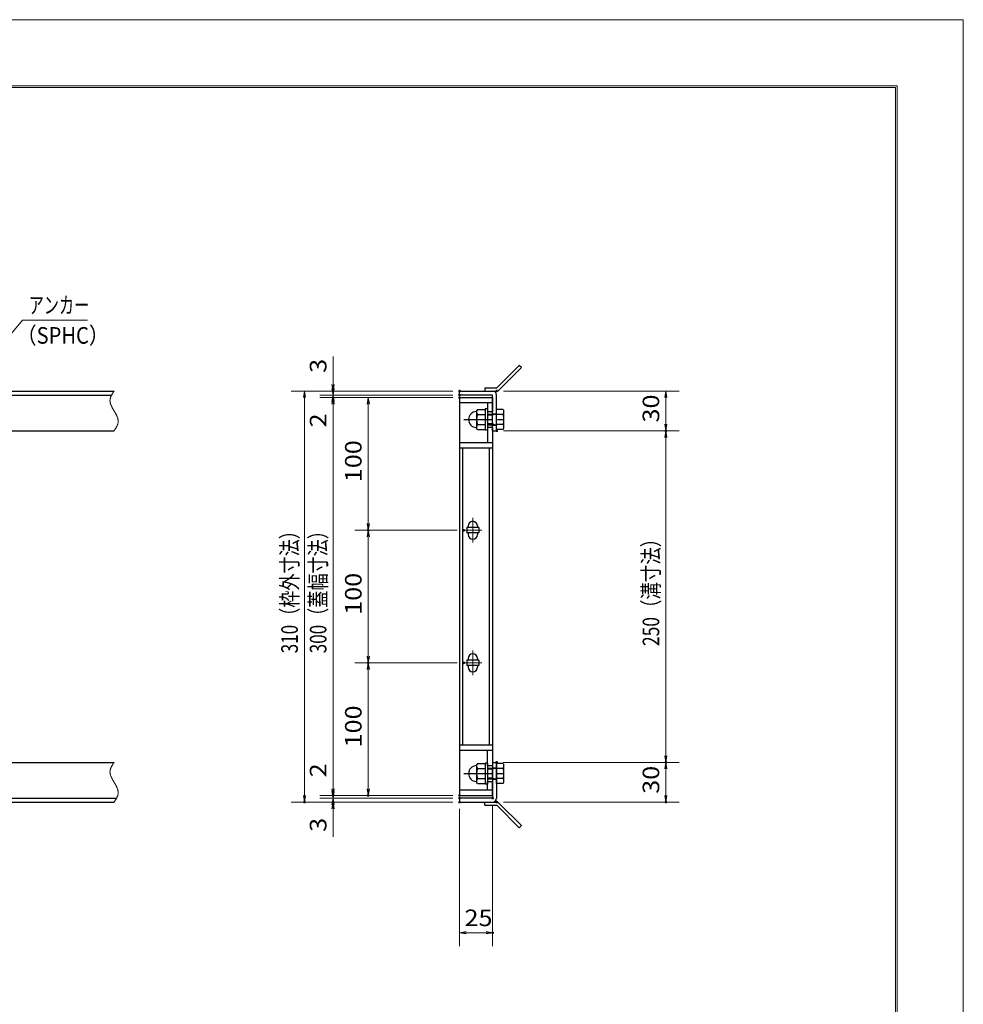
# Model space of a CAD drawing. Units: millimetres. Extents: x -1050 to 1050, y -743 to 742.
# Drawn here: x 338 to 1050, y 0 to 742 of the extents above; entities that cross this region are included whole.
import ezdxf

# ---------------------------------------------------------------- set-up
doc = ezdxf.new("R2010")
doc.units = ezdxf.units.MM
doc.header["$LTSCALE"] = 5
doc.linetypes.add('JWW_CENTER1', pattern=[6.773333, 4.233333, -0.846667, 0.846667, -0.846667])
doc.linetypes.add('JWW_PHANTOM1', pattern=[6.773333, 3.386667, -0.846667, 0.423333, -0.846667, 0.423333, -0.846667])
for name, color, linetype in [('7-図\u3000枠', 7, 'Continuous'), ('アンカー', 7, 'Continuous'), ('中心線', 7, 'Continuous'), ('寸法注釈', 7, 'Continuous'), ('想像線', 7, 'Continuous'), ('枠', 7, 'Continuous'), ('締付部品', 7, 'Continuous'), ('蓋', 7, 'Continuous')]:
    doc.layers.add(name, color=color, linetype=linetype)
doc.styles.add('ＭＳ ゴシック', font='txt', dxfattribs={"height": 1})

# ---------------------------------------------------------------- blocks, each defined once
blk = doc.blocks.new('_OPEN_0-1_')
at = {"layer": '寸法注釈', "color": 2, "linetype": 'Continuous', "lineweight": 5}
for p, q in [((-1, 0.17), (0, 0)), ((0, 0), (-1, -0.17)), ((0, 0), (-1, 0))]:
    blk.add_line(p, q, dxfattribs=at)
blk = doc.blocks.new('A$C6EB770D1_0-4_')
at = {"layer": 'アンカー', "color": 7, "linetype": 'Continuous', "lineweight": 25}
for p, q in [((26.05, 19.3), (9.05, 2.3)), ((27.68, 17.68), (10.67, 0.67)), ((27.68, 17.68), (26.05, 19.3)), ((0, 2.3), (9.05, 2.3)), ((0, 2.3), (0, 0)), ((0, 0), (9.05, 0))]:
    blk.add_line(p, q, dxfattribs=at)
blk.add_arc((9.05, 2.3), 2.3, 270, 315, dxfattribs=at)
blk = doc.blocks.new('A$C137235B9_0-9_')
at = {"layer": '締付部品', "color": 7, "linetype": 'Continuous', "lineweight": 25}
for p, q in [((10.17, 15.51), (9.59, 14.5)), ((10.17, 15.51), (16.09, 15.51)), ((16.09, 16), (16.09, 0)), ((17.69, 16), (16.09, 16)), ((17.69, 16), (17.69, 0)), ((24.69, 0.49), (24.69, 15.51)), ((29.61, 15.51), (24.69, 15.51)), ((29.61, 15.51), (30.19, 14.5)), ((9.59, 14.5), (9.59, 1.5)), ((10.17, 11.75), (16.09, 11.75)), ((17.69, 12), (24.69, 12)), ((21.69, 11.32), (17.69, 11.32)), ((21.69, 12.25), (24.69, 12.25)), ((22.87, 12), (21.69, 11.32)), ((21.69, 4), (21.69, 12)), ((29.61, 11.75), (24.69, 11.75)), ((30.19, 1.5), (30.19, 14.5)), ((10.17, 0.49), (9.59, 1.5)), ((10.17, 4.25), (16.09, 4.25)), ((10.17, 0.49), (16.09, 0.49)), ((17.69, 0), (16.09, 0)), ((21.69, 4.68), (17.69, 4.68)), ((17.69, 4), (24.69, 4)), ((22.87, 4), (21.69, 4.68)), ((21.69, 3.75), (24.69, 3.75)), ((29.61, 4.25), (24.69, 4.25)), ((29.61, 0.49), (24.69, 0.49)), ((29.61, 0.49), (30.19, 1.5))]:
    blk.add_line(p, q, dxfattribs=at)
at = {"layer": '締付部品', "color": 6, "linetype": 'JWW_CENTER1', "lineweight": 25}
blk.add_line((0, 8), (33.59, 8), dxfattribs=at)
at = {"layer": '締付部品', "color": 7, "linetype": 'Continuous', "lineweight": 25}
for centre, radius, start, end in [((9.59, 8), 6, 92.7294, 267.2706), ((9.29, 14.29), 0.3, 272.7294, 0), ((12.92, 13.63), 3.32, 180, 214.38425), ((22.01, 8), 12.42, 162.41205, 197.58795), ((26.87, 13.63), 3.32, 325.61575, 0), ((17.77, 8), 12.42, 342.41205, 17.58795), ((9.29, 1.71), 0.3, 0, 87.2706), ((12.92, 2.37), 3.32, 145.61575, 180), ((26.87, 2.37), 3.32, 0, 34.38425)]:
    blk.add_arc(centre, radius, start, end, dxfattribs=at)
blk = doc.blocks.new('A$C4F066A7F_0-4_')
at = {"layer": 'アンカー', "color": 7, "linetype": 'Continuous', "lineweight": 25}
for p, q in [((0, 19.3), (9.05, 19.3)), ((0, 17), (0, 19.3)), ((0, 17), (9.05, 17)), ((26.05, 0), (9.05, 17)), ((27.68, 1.63), (10.67, 18.63)), ((27.68, 1.63), (26.05, 0))]:
    blk.add_line(p, q, dxfattribs=at)
blk.add_arc((9.05, 17), 2.3, 45, 90, dxfattribs=at)

msp = doc.modelspace()

# ---------------------------------------------------------------- linework, layer by layer
at = {"layer": '7-図\u3000枠', "color": 4, "linetype": 'Continuous', "lineweight": 5}
for p, q in [((-975, 692.5), (1000, 692.5)), ((-973.75, 691.25), (998.75, 691.25)), ((998.75, -691.25), (998.75, 691.25)), ((1000, 692.5), (1000, -692.5))]:
    msp.add_line(p, q, dxfattribs=at)
at = {"layer": 'DEFPOINTS', "color": 4, "linetype": 'Continuous', "lineweight": 5}
for p, q in [((-1050, 742.5), (1050, 742.5)), ((1050, 742.5), (1050, -742.5))]:
    msp.add_line(p, q, dxfattribs=at)
at = {"layer": 'DEFPOINTS', "color": 4, "linetype": 'Continuous', "lineweight": 5, "const_width": 1}
for points in [[(575.18, 462.47, 0.414214), (574.68, 462.97, 0.414214), (574.18, 462.47, 0.414214), (574.68, 461.97, 0.414214)], [(670.56, 462.47, 0.414214), (670.06, 462.97, 0.414214), (669.56, 462.47, 0.414214), (670.06, 461.97, 0.414214)], [(670.56, 462.47, 0.414214), (670.06, 462.97, 0.414214), (669.56, 462.47, 0.414214), (670.06, 461.97, 0.414214)], [(670.56, 459.47, 0.414214), (670.06, 459.97, 0.414214), (669.56, 459.47, 0.414214), (670.06, 458.97, 0.414214)], [(670.56, 459.47, 0.414214), (670.06, 459.97, 0.414214), (669.56, 459.47, 0.414214), (670.06, 458.97, 0.414214)], [(698.61, 462.47, 0.414214), (698.11, 462.97, 0.414214), (697.61, 462.47, 0.414214), (698.11, 461.97, 0.414214)], [(575.18, 457.47, 0.414214), (574.68, 457.97, 0.414214), (574.18, 457.47, 0.414214), (574.68, 456.97, 0.414214)], [(670.56, 457.47, 0.414214), (670.06, 457.97, 0.414214), (669.56, 457.47, 0.414214), (670.06, 456.97, 0.414214)], [(670.56, 457.47, 0.414214), (670.06, 457.97, 0.414214), (669.56, 457.47, 0.414214), (670.06, 456.97, 0.414214)], [(670.56, 457.47, 0.414214), (670.06, 457.97, 0.414214), (669.56, 457.47, 0.414214), (670.06, 456.97, 0.414214)], [(698.61, 432.47, 0.414214), (698.11, 432.97, 0.414214), (697.61, 432.47, 0.414214), (698.11, 431.97, 0.414214)], [(698.61, 432.47, 0.414214), (698.11, 432.97, 0.414214), (697.61, 432.47, 0.414214), (698.11, 431.97, 0.414214)], [(826.18, 432.47, 0.414214), (825.68, 432.97, 0.414214), (825.18, 432.47, 0.414214), (825.68, 431.97, 0.414214)], [(601.71, 357.47, 0.414214), (601.21, 357.97, 0.414214), (600.71, 357.47, 0.414214), (601.21, 356.97, 0.414214)], [(673.75, 357.47, 0.414214), (673.25, 357.97, 0.414214), (672.75, 357.47, 0.414214), (673.25, 356.97, 0.414214)], [(673.75, 357.47, 0.414214), (673.25, 357.97, 0.414214), (672.75, 357.47, 0.414214), (673.25, 356.97, 0.414214)], [(601.71, 257.47, 0.414214), (601.21, 257.97, 0.414214), (600.71, 257.47, 0.414214), (601.21, 256.97, 0.414214)], [(673.75, 257.47, 0.414214), (673.25, 257.97, 0.414214), (672.75, 257.47, 0.414214), (673.25, 256.97, 0.414214)], [(673.75, 257.47, 0.414214), (673.25, 257.97, 0.414214), (672.75, 257.47, 0.414214), (673.25, 256.97, 0.414214)], [(698.56, 182.47, 0.414214), (698.06, 182.97, 0.414214), (697.56, 182.47, 0.414214), (698.06, 181.97, 0.414214)], [(698.56, 182.47, 0.414214), (698.06, 182.97, 0.414214), (697.56, 182.47, 0.414214), (698.06, 181.97, 0.414214)], [(826.18, 182.47, 0.414214), (825.68, 182.97, 0.414214), (825.18, 182.47, 0.414214), (825.68, 181.97, 0.414214)], [(575.18, 157.47, 0.414214), (574.68, 157.97, 0.414214), (574.18, 157.47, 0.414214), (574.68, 156.97, 0.414214)], [(575.18, 157.47, 0.414214), (574.68, 157.97, 0.414214), (574.18, 157.47, 0.414214), (574.68, 156.97, 0.414214)], [(601.71, 157.47, 0.414214), (601.21, 157.97, 0.414214), (600.71, 157.47, 0.414214), (601.21, 156.97, 0.414214)], [(670.56, 157.47, 0.414214), (670.06, 157.97, 0.414214), (669.56, 157.47, 0.414214), (670.06, 156.97, 0.414214)], [(670.56, 157.47, 0.414214), (670.06, 157.97, 0.414214), (669.56, 157.47, 0.414214), (670.06, 156.97, 0.414214)], [(670.56, 157.47, 0.414214), (670.06, 157.97, 0.414214), (669.56, 157.47, 0.414214), (670.06, 156.97, 0.414214)], [(670.56, 155.47, 0.414214), (670.06, 155.97, 0.414214), (669.56, 155.47, 0.414214), (670.06, 154.97, 0.414214)], [(670.56, 155.47, 0.414214), (670.06, 155.97, 0.414214), (669.56, 155.47, 0.414214), (670.06, 154.97, 0.414214)], [(695.56, 155.47, 0.414214), (695.06, 155.97, 0.414214), (694.56, 155.47, 0.414214), (695.06, 154.97, 0.414214)], [(553.65, 152.47, 0.414214), (553.15, 152.97, 0.414214), (552.65, 152.47, 0.414214), (553.15, 151.97, 0.414214)], [(575.18, 152.47, 0.414214), (574.68, 152.97, 0.414214), (574.18, 152.47, 0.414214), (574.68, 151.97, 0.414214)], [(670.56, 152.47, 0.414214), (670.06, 152.97, 0.414214), (669.56, 152.47, 0.414214), (670.06, 151.97, 0.414214)], [(670.56, 152.47, 0.414214), (670.06, 152.97, 0.414214), (669.56, 152.47, 0.414214), (670.06, 151.97, 0.414214)], [(670.56, 152.47, 0.414214), (670.06, 152.97, 0.414214), (669.56, 152.47, 0.414214), (670.06, 151.97, 0.414214)], [(698.61, 152.47, 0.414214), (698.11, 152.97, 0.414214), (697.61, 152.47, 0.414214), (698.11, 151.97, 0.414214)], [(826.18, 152.47, 0.414214), (825.68, 152.97, 0.414214), (825.18, 152.47, 0.414214), (825.68, 151.97, 0.414214)], [(695.56, 53.95, 0.414214), (695.06, 54.45, 0.414214), (694.56, 53.95, 0.414214), (695.06, 53.45, 0.414214)]]:
    msp.add_lwpolyline(points, format="xyb", close=True, dxfattribs=at)
at = {"layer": '中心線', "color": 6, "linetype": 'JWW_CENTER1', "lineweight": 18}
for p, q in [((680.06, 366.78), (680.06, 348.17)), ((686.87, 357.47), (673.25, 357.47)), ((680.06, 266.78), (680.06, 248.17)), ((686.87, 257.47), (673.25, 257.47))]:
    msp.add_line(p, q, dxfattribs=at)
at = {"layer": '寸法注釈', "color": 2, "linetype": 'Continuous', "lineweight": 18}
for p, q in [((340.42, 515.97), (312.7, 482.54)), ((389.48, 515.97), (340.42, 515.97)), ((574.68, 467.47), (574.68, 488.59)), ((574.68, 464.47), (574.68, 469.47)), ((665.06, 462.47), (543.15, 462.47)), ((665.06, 462.47), (564.68, 462.47)), ((574.68, 459.47), (574.68, 462.47)), ((703.11, 462.47), (835.68, 462.47)), ((553.15, 457.47), (553.15, 157.47)), ((665.06, 459.47), (564.68, 459.47)), ((665.06, 459.47), (564.68, 459.47)), ((665.06, 457.47), (564.68, 457.47)), ((665.06, 457.47), (564.68, 457.47)), ((574.68, 459.47), (574.68, 457.47)), ((574.68, 454.47), (574.68, 449.47)), ((665.06, 457.47), (591.21, 457.47)), ((825.68, 457.47), (825.68, 437.47)), ((574.68, 452.47), (574.68, 431.36)), ((574.68, 452.47), (574.68, 162.47)), ((601.21, 452.47), (601.21, 362.47)), ((703.11, 432.47), (835.68, 432.47)), ((703.11, 432.47), (835.68, 432.47)), ((825.68, 427.47), (825.68, 187.47)), ((668.25, 357.47), (591.21, 357.47)), ((668.25, 357.47), (591.21, 357.47)), ((601.21, 352.47), (601.21, 262.47)), ((668.25, 257.47), (591.21, 257.47)), ((668.25, 257.47), (591.21, 257.47)), ((601.21, 252.47), (601.21, 162.47)), ((574.68, 162.47), (574.68, 183.59)), ((703.06, 182.47), (835.68, 182.47)), ((703.06, 182.47), (835.68, 182.47)), ((825.68, 177.47), (825.68, 157.47)), ((574.68, 160.47), (574.68, 165.47)), ((665.06, 157.47), (564.68, 157.47)), ((665.06, 157.47), (564.68, 157.47)), ((574.68, 155.47), (574.68, 157.47)), ((665.06, 157.47), (591.21, 157.47)), ((665.06, 152.47), (543.15, 152.47)), ((665.06, 155.47), (564.68, 155.47)), ((665.06, 155.47), (564.68, 155.47)), ((665.06, 152.47), (564.68, 152.47)), ((574.68, 155.47), (574.68, 152.47)), ((574.68, 150.47), (574.68, 145.47)), ((695.06, 150.47), (695.06, 43.95)), ((703.11, 152.47), (835.68, 152.47)), ((574.68, 147.47), (574.68, 126.36)), ((670.06, 147.47), (670.06, 43.95)), ((675.06, 53.95), (690.06, 53.95))]:
    msp.add_line(p, q, dxfattribs=at)
at = {"layer": '想像線', "color": 4, "linetype": 'JWW_PHANTOM1', "lineweight": 15}
for p, q in [((408.25, 460.42), (408.08, 460.13)), ((408.43, 460.71), (408.25, 460.42)), ((408.61, 461.01), (408.43, 460.71)), ((408.79, 461.3), (408.61, 461.01)), ((408.98, 461.59), (408.79, 461.3)), ((409.17, 461.89), (408.98, 461.59)), ((409.36, 462.18), (409.17, 461.89)), ((409.55, 462.47), (409.36, 462.18)), ((406.47, 455.68), (406.46, 455.38)), ((406.46, 455.38), (406.46, 455.08)), ((406.46, 455.08), (406.48, 454.78)), ((406.5, 455.98), (406.47, 455.68)), ((406.48, 454.78), (406.51, 454.48)), ((406.54, 456.28), (406.5, 455.98)), ((406.51, 454.48), (406.55, 454.18)), ((406.59, 456.58), (406.54, 456.28)), ((406.55, 454.18), (406.6, 453.88)), ((406.66, 456.87), (406.59, 456.58)), ((406.6, 453.88), (406.67, 453.57)), ((406.74, 457.17), (406.66, 456.87)), ((406.67, 453.57), (406.74, 453.27)), ((406.83, 457.47), (406.74, 457.17)), ((406.74, 453.27), (406.83, 452.97)), ((406.94, 457.76), (406.83, 457.47)), ((406.83, 452.97), (406.93, 452.67)), ((407.05, 458.06), (406.94, 457.76)), ((407.17, 458.36), (407.05, 458.06)), ((407.3, 458.65), (407.17, 458.36)), ((407.44, 458.95), (407.3, 458.65)), ((407.59, 459.24), (407.44, 458.95)), ((407.75, 459.54), (407.59, 459.24)), ((407.91, 459.83), (407.75, 459.54)), ((408.08, 460.13), (407.91, 459.83)), ((406.93, 452.67), (407.03, 452.36)), ((407.03, 452.36), (407.15, 452.06)), ((407.15, 452.06), (407.27, 451.75)), ((407.27, 451.75), (407.4, 451.45)), ((407.4, 451.45), (407.54, 451.14)), ((407.54, 451.14), (407.68, 450.84)), ((407.68, 450.84), (407.83, 450.53)), ((407.83, 450.53), (407.99, 450.23)), ((407.99, 450.23), (408.15, 449.92)), ((408.15, 449.92), (408.32, 449.62)), ((408.32, 449.62), (408.48, 449.31)), ((408.48, 449.31), (408.66, 449.01)), ((408.66, 449.01), (408.83, 448.7)), ((408.83, 448.7), (409.01, 448.39)), ((409.01, 448.39), (409.19, 448.09)), ((409.19, 448.09), (409.37, 447.78)), ((409.37, 447.78), (409.55, 447.47)), ((409.73, 447.17), (409.55, 447.47)), ((409.91, 446.86), (409.73, 447.17)), ((410.09, 446.56), (409.91, 446.86)), ((410.27, 446.25), (410.09, 446.56)), ((410.44, 445.94), (410.27, 446.25)), ((410.62, 445.64), (410.44, 445.94)), ((410.78, 445.33), (410.62, 445.64)), ((410.95, 445.03), (410.78, 445.33)), ((411.11, 444.72), (410.95, 445.03)), ((411.27, 444.42), (411.11, 444.72)), ((411.42, 444.11), (411.27, 444.42)), ((411.56, 443.81), (411.42, 444.11)), ((411.7, 443.5), (411.56, 443.81)), ((411.83, 443.2), (411.7, 443.5)), ((411.95, 442.89), (411.83, 443.2)), ((412.07, 442.59), (411.95, 442.89)), ((412.17, 442.28), (412.07, 442.59)), ((412.27, 441.98), (412.17, 442.28)), ((412.36, 441.68), (412.27, 441.98)), ((412.43, 441.38), (412.36, 441.68)), ((412.36, 437.78), (412.44, 438.08)), ((412.5, 441.07), (412.43, 441.38)), ((412.44, 438.08), (412.51, 438.37)), ((412.55, 440.77), (412.5, 441.07)), ((412.51, 438.37), (412.56, 438.67)), ((412.59, 440.47), (412.55, 440.77)), ((412.56, 438.67), (412.6, 438.97)), ((412.62, 440.17), (412.59, 440.47)), ((412.6, 438.97), (412.63, 439.27)), ((412.64, 439.87), (412.62, 440.17)), ((412.63, 439.27), (412.64, 439.57)), ((412.64, 439.57), (412.64, 439.87)), ((409.55, 432.47), (409.74, 432.77)), ((409.74, 432.77), (409.93, 433.06)), ((409.93, 433.06), (410.12, 433.36)), ((410.12, 433.36), (410.31, 433.65)), ((410.31, 433.65), (410.49, 433.94)), ((410.49, 433.94), (410.67, 434.24)), ((410.67, 434.24), (410.85, 434.53)), ((410.85, 434.53), (411.02, 434.82)), ((411.02, 434.82), (411.19, 435.12)), ((411.19, 435.12), (411.35, 435.41)), ((411.35, 435.41), (411.51, 435.71)), ((411.51, 435.71), (411.66, 436)), ((411.66, 436), (411.8, 436.3)), ((411.8, 436.3), (411.93, 436.59)), ((411.93, 436.59), (412.05, 436.89)), ((412.05, 436.89), (412.16, 437.19)), ((412.16, 437.19), (412.27, 437.48)), ((412.27, 437.48), (412.36, 437.78)), ((407.17, 178.36), (407.05, 178.06)), ((407.3, 178.65), (407.17, 178.36)), ((407.44, 178.95), (407.3, 178.65)), ((407.59, 179.24), (407.44, 178.95)), ((407.75, 179.54), (407.59, 179.24)), ((407.91, 179.83), (407.75, 179.54)), ((408.08, 180.13), (407.91, 179.83)), ((408.25, 180.42), (408.08, 180.13)), ((408.43, 180.71), (408.25, 180.42)), ((408.61, 181.01), (408.43, 180.71)), ((408.79, 181.3), (408.61, 181.01)), ((408.98, 181.59), (408.79, 181.3)), ((409.17, 181.89), (408.98, 181.59)), ((409.36, 182.18), (409.17, 181.89)), ((409.55, 182.47), (409.36, 182.18)), ((406.47, 175.68), (406.46, 175.38)), ((406.46, 175.38), (406.46, 175.08)), ((406.46, 175.08), (406.48, 174.78)), ((406.5, 175.98), (406.47, 175.68)), ((406.48, 174.78), (406.51, 174.48)), ((406.54, 176.28), (406.5, 175.98)), ((406.51, 174.48), (406.55, 174.18)), ((406.59, 176.58), (406.54, 176.28)), ((406.55, 174.18), (406.6, 173.88)), ((406.66, 176.87), (406.59, 176.58)), ((406.6, 173.88), (406.67, 173.57)), ((406.74, 177.17), (406.66, 176.87)), ((406.67, 173.57), (406.74, 173.27)), ((406.83, 177.47), (406.74, 177.17)), ((406.74, 173.27), (406.83, 172.97)), ((406.94, 177.76), (406.83, 177.47)), ((406.83, 172.97), (406.93, 172.67)), ((406.93, 172.67), (407.03, 172.36)), ((407.05, 178.06), (406.94, 177.76)), ((407.03, 172.36), (407.15, 172.06)), ((407.15, 172.06), (407.27, 171.75)), ((407.27, 171.75), (407.4, 171.45)), ((407.4, 171.45), (407.54, 171.14)), ((407.54, 171.14), (407.68, 170.84)), ((407.68, 170.84), (407.83, 170.53)), ((407.83, 170.53), (407.99, 170.23)), ((407.99, 170.23), (408.15, 169.92)), ((408.15, 169.92), (408.32, 169.62)), ((408.32, 169.62), (408.48, 169.31)), ((408.48, 169.31), (408.66, 169.01)), ((408.66, 169.01), (408.83, 168.7)), ((408.83, 168.7), (409.01, 168.39)), ((409.01, 168.39), (409.19, 168.09)), ((409.19, 168.09), (409.37, 167.78)), ((409.37, 167.78), (409.55, 167.47)), ((409.73, 167.17), (409.55, 167.47)), ((409.91, 166.86), (409.73, 167.17)), ((410.09, 166.56), (409.91, 166.86)), ((410.27, 166.25), (410.09, 166.56)), ((410.44, 165.94), (410.27, 166.25)), ((410.62, 165.64), (410.44, 165.94)), ((410.78, 165.33), (410.62, 165.64)), ((410.95, 165.03), (410.78, 165.33)), ((411.11, 164.72), (410.95, 165.03)), ((411.27, 164.42), (411.11, 164.72)), ((411.42, 164.11), (411.27, 164.42)), ((411.56, 163.81), (411.42, 164.11)), ((411.7, 163.5), (411.56, 163.81)), ((411.83, 163.2), (411.7, 163.5)), ((411.51, 155.71), (411.66, 156)), ((411.66, 156), (411.8, 156.3)), ((411.8, 156.3), (411.93, 156.59)), ((411.95, 162.89), (411.83, 163.2)), ((411.93, 156.59), (412.05, 156.89)), ((412.07, 162.59), (411.95, 162.89)), ((412.05, 156.89), (412.16, 157.19)), ((412.17, 162.28), (412.07, 162.59)), ((412.16, 157.19), (412.27, 157.48)), ((412.27, 161.98), (412.17, 162.28)), ((412.36, 161.68), (412.27, 161.98)), ((412.27, 157.48), (412.36, 157.78)), ((412.43, 161.38), (412.36, 161.68)), ((412.36, 157.78), (412.44, 158.08)), ((412.5, 161.07), (412.43, 161.38)), ((412.44, 158.08), (412.51, 158.37)), ((412.55, 160.77), (412.5, 161.07)), ((412.51, 158.37), (412.56, 158.67)), ((412.59, 160.47), (412.55, 160.77)), ((412.56, 158.67), (412.6, 158.97)), ((412.62, 160.17), (412.59, 160.47)), ((412.6, 158.97), (412.63, 159.27)), ((412.64, 159.87), (412.62, 160.17)), ((412.63, 159.27), (412.64, 159.57)), ((412.64, 159.57), (412.64, 159.87)), ((409.55, 152.47), (409.74, 152.77)), ((409.74, 152.77), (409.93, 153.06)), ((409.93, 153.06), (410.12, 153.36)), ((410.12, 153.36), (410.31, 153.65)), ((410.31, 153.65), (410.49, 153.94)), ((410.49, 153.94), (410.67, 154.24)), ((410.67, 154.24), (410.85, 154.53)), ((410.85, 154.53), (411.02, 154.82)), ((411.02, 154.82), (411.19, 155.12)), ((411.19, 155.12), (411.35, 155.41)), ((411.35, 155.41), (411.51, 155.71))]:
    msp.add_line(p, q, dxfattribs=at)
at = {"layer": '枠', "color": 7, "linetype": 'Continuous', "lineweight": 25}
for p, q in [((-795.45, 462.47), (409.55, 462.47)), ((670.06, 462.47), (695.06, 462.47)), ((670.06, 459.47), (670.06, 462.47)), ((-792.45, 459.47), (407.71, 459.47)), ((695.06, 459.47), (670.06, 459.47)), ((695.06, 432.47), (695.06, 459.47)), ((698.06, 432.47), (698.06, 459.47)), ((204.55, 432.47), (409.55, 432.47)), ((695.06, 432.47), (698.06, 432.47)), ((204.55, 182.47), (409.55, 182.47)), ((695.06, 182.47), (695.06, 155.47)), ((695.06, 182.47), (698.06, 182.47)), ((698.06, 182.47), (698.06, 155.47)), ((-795.45, 152.47), (409.55, 152.47)), ((-792.45, 155.47), (411.39, 155.47)), ((695.06, 155.47), (670.06, 155.47)), ((670.06, 155.47), (670.06, 152.47)), ((670.06, 152.47), (695.06, 152.47))]:
    msp.add_line(p, q, dxfattribs=at)
for centre, start, end in [((695.06, 459.47), 0, 90), ((695.06, 155.47), 270, 0)]:
    msp.add_arc(centre, 3, start, end, dxfattribs=at)
at = {"layer": '蓋', "color": 5, "linetype": 'Continuous', "lineweight": 25}
for p, q in [((670.06, 457.47), (670.06, 157.47)), ((670.06, 457.47), (695.06, 457.47)), ((695.06, 453.47), (670.06, 453.47)), ((691.06, 453.47), (691.06, 446.97)), ((695.06, 457.47), (695.06, 446.97)), ((691.06, 446.97), (695.06, 446.97)), ((691.06, 434.97), (691.06, 423.47)), ((695.06, 434.97), (691.06, 434.97)), ((695.06, 434.97), (695.06, 179.98)), ((695.06, 423.47), (670.06, 423.47)), ((695.06, 419.47), (670.06, 419.47)), ((672.56, 195.43), (672.56, 419.47)), ((692.56, 195.43), (692.56, 419.47)), ((684.56, 359.47), (675.56, 359.47)), ((675.56, 359.47), (675.56, 355.47)), ((676.56, 360.72), (676.56, 359.47)), ((683.56, 360.72), (683.56, 359.47)), ((684.56, 359.47), (684.56, 355.47)), ((684.56, 355.47), (675.56, 355.47)), ((676.56, 355.47), (676.56, 354.22)), ((683.56, 355.47), (683.56, 354.22)), ((676.56, 260.72), (676.56, 259.47)), ((683.56, 260.72), (683.56, 259.47)), ((684.56, 259.47), (675.56, 259.47)), ((675.56, 259.47), (675.56, 255.47)), ((684.56, 255.47), (675.56, 255.47)), ((676.56, 255.47), (676.56, 254.22)), ((683.56, 255.47), (683.56, 254.22)), ((684.56, 259.47), (684.56, 255.47)), ((695.06, 195.48), (670.06, 195.48)), ((695.06, 191.48), (670.06, 191.48)), ((691.06, 179.98), (691.06, 191.43)), ((691.06, 179.98), (695.06, 179.98)), ((691.06, 161.47), (691.06, 167.98)), ((691.06, 167.98), (695.06, 167.98)), ((695.06, 157.47), (695.06, 167.98)), ((695.06, 161.47), (670.06, 161.47)), ((670.06, 157.47), (695.06, 157.47))]:
    msp.add_line(p, q, dxfattribs=at)
at = {"layer": '蓋', "color": 7, "linetype": 'Continuous', "lineweight": 25, "const_width": 1}
for points in [[(670.56, 457.47, 0.414214), (670.06, 457.97, 0.414214), (669.56, 457.47, 0.414214), (670.06, 456.97, 0.414214)], [(670.56, 157.47, 0.414214), (670.06, 157.97, 0.414214), (669.56, 157.47, 0.414214), (670.06, 156.97, 0.414214)]]:
    msp.add_lwpolyline(points, format="xyb", close=True, dxfattribs=at)
at = {"layer": '蓋', "color": 5, "linetype": 'Continuous', "lineweight": 25}
for centre, start, end in [((680.06, 360.72), 0, 180), ((680.06, 354.22), 180, 0), ((680.06, 260.72), 0, 180), ((680.06, 254.22), 180, 0)]:
    msp.add_arc(centre, 3.5, start, end, dxfattribs=at)

# ---------------------------------------------------------------- block references
at = {"layer": 'アンカー', "color": 7, "linetype": 'Continuous', "lineweight": 25}
for name, p in [('A$C6EB770D1_0-4_', (689.06, 462.47)), ('A$C4F066A7F_0-4_', (689.06, 133.17))]:
    msp.add_blockref(name, p, dxfattribs=at)
at = {"layer": '寸法注釈', "color": 2, "linetype": 'Continuous', "lineweight": 18, "xscale": 5, "yscale": 5}
for p, rotation in [((553.15, 462.47), 90), ((574.68, 462.47), 270), ((574.68, 459.47), 270), ((825.68, 462.47), 90), ((574.68, 459.47), 90), ((574.68, 457.47), 90), ((574.68, 457.47), 90), ((601.21, 457.47), 90), ((825.68, 432.47), 270), ((825.68, 432.47), 90), ((601.21, 357.47), 270), ((601.21, 357.47), 90), ((601.21, 257.47), 270), ((601.21, 257.47), 90), ((825.68, 182.47), 270), ((825.68, 182.47), 90), ((553.15, 152.47), 270), ((574.68, 157.47), 270), ((574.68, 157.47), 270), ((574.68, 155.47), 270), ((601.21, 157.47), 270), ((825.68, 152.47), 270), ((574.68, 155.47), 90), ((574.68, 152.47), 90), ((670.06, 53.95), 180)]:
    msp.add_blockref('_OPEN_0-1_', p, dxfattribs=dict(at, rotation=rotation))
msp.add_blockref('_OPEN_0-1_', (695.06, 53.95), dxfattribs=at)
at = {"layer": '締付部品', "color": 7, "linetype": 'Continuous', "lineweight": 25}
for p in [(673.37, 432.97), (673.37, 165.97)]:
    msp.add_blockref('A$C137235B9_0-9_', p, dxfattribs=at)

# ---------------------------------------------------------------- texts
at = {"layer": '寸法注釈', "color": 7, "linetype": 'Continuous', "lineweight": 18, "style": 'ＭＳ ゴシック'}
for s, height, width, p in [('アンカー', 12.497, 0.667747, (345.2, 520.97)), ('（SPHC）', 12.5, 0.891324, (335.93, 498.18)), ('25', 12.497, 1.115358, (673.83, 58.95))]:
    msp.add_text(s, height=height, dxfattribs=dict(at, width=width)).set_placement(p)
for s, height, width, p in [('3', 12.5, 1.115358, (569.68, 476.16)), ('30', 12.497, 1.115358, (820.68, 438.74)), ('2', 12.5, 1.115358, (569.68, 435.05)), ('100', 12.497, 1.115358, (596.21, 393.72)), ('310（枠外寸法）', 12.497, 0.757269, (548.15, 264.68)), ('300（蓋幅寸法）', 12.497, 0.757269, (569.68, 264.68)), ('250（溝寸法）', 12.5, 0.770844, (820.68, 270.18)), ('100', 12.497, 1.115358, (596.21, 293.72)), ('100', 12.497, 1.115358, (596.21, 193.72)), ('2', 12.5, 1.115358, (569.68, 171.16)), ('30', 12.497, 1.115358, (820.68, 158.74)), ('3', 12.5, 1.115358, (569.68, 130.05))]:
    msp.add_text(s, height=height, rotation=90, dxfattribs=dict(at, width=width)).set_placement(p)

doc.saveas('drawing.dxf')
